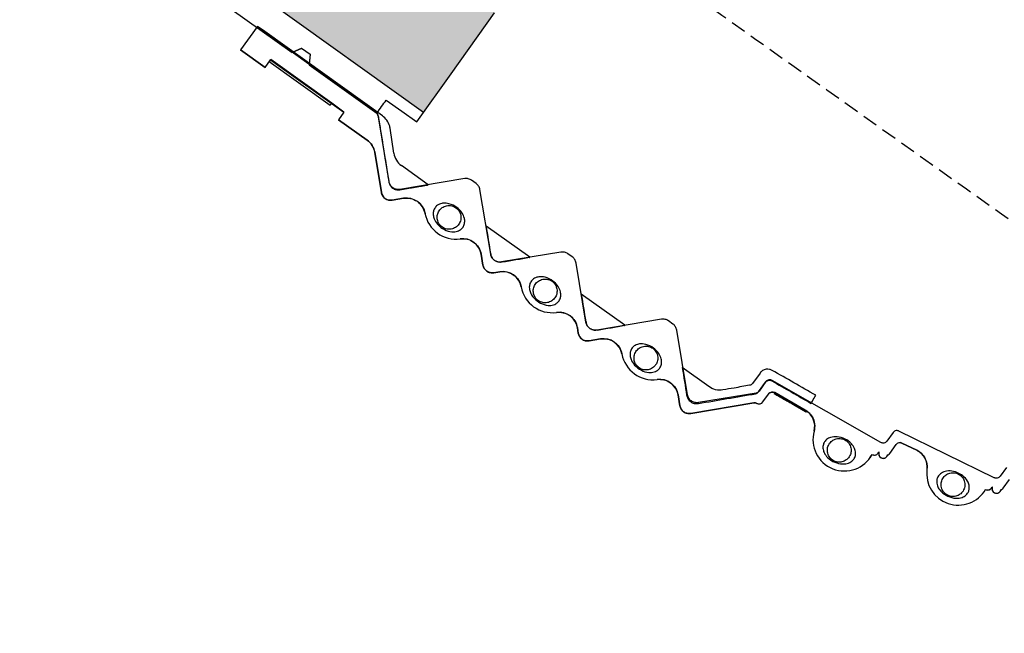
# Model space of a CAD drawing. Units: inches. Extents: x 294 to 7201, y -565 to -337.
# Drawn here: x 504 to 520, y -372 to -362 of the extents above; entities that cross this region are included whole.
import ezdxf

# ---------------------------------------------------------------- set-up
doc = ezdxf.new("R2010")
doc.units = ezdxf.units.IN
doc.header["$MEASUREMENT"] = 0
doc.linetypes.add('HIDDEN', pattern=[0.375, 0.25, -0.125])
doc.layers.add('Visible (ANSI)', color=7, linetype='Continuous')

msp = doc.modelspace()

# ---------------------------------------------------------------- hatches: boundary and pattern name
h = msp.add_hatch(color=9)
h.dxf.hatch_style = 1
h.paths.add_polyline_path([(520.043, -350.967), (517.545, -349.181), (517.082, -348.756), (516.575, -349.466), (515.866, -350.457), (515.158, -351.448), (514.97, -351.711), (517.975, -353.859)])
edge = h.paths.add_edge_path()
edge.add_spline(control_points=[(529.69, -359.666), (529.686, -359.661), (529.682, -359.657), (529.674, -359.644), (529.67, -359.633), (529.667, -359.615), (529.668, -359.603), (529.672, -359.585), (529.676, -359.575), (529.682, -359.567)], knot_values=[0.117551, 0.117551, 0.117551, 0.117551, 0.135058, 0.135058, 0.164446, 0.164446, 0.193834, 0.193834, 0.223221, 0.223221, 0.223221, 0.223221], degree=3, periodic=0)
edge.add_line((529.659, -359.599), (528.423, -361.328))
edge.add_line((528.423, -361.328), (531.346, -363.417))
edge.add_line((531.346, -363.417), (531.55, -363.131))
edge.add_line((531.55, -363.131), (532.041, -362.443))
edge.add_line((532.041, -362.443), (531.924, -362.324))
edge.add_line((531.924, -362.324), (531.919, -362.332))
edge.add_line((531.919, -362.332), (530.927, -361.624))
edge.add_line((530.927, -361.624), (531.057, -361.443))
edge.add_line((531.057, -361.443), (530.83, -361.213))
edge.add_spline(control_points=[(530.83, -361.213), (530.826, -361.209), (530.822, -361.204), (530.814, -361.192), (530.81, -361.181), (530.807, -361.162), (530.808, -361.151), (530.812, -361.133), (530.817, -361.123), (530.822, -361.115)], knot_values=[0.117551, 0.117551, 0.117551, 0.117551, 0.133976, 0.133976, 0.163364, 0.163364, 0.192752, 0.192752, 0.222139, 0.222139, 0.222139, 0.222139], degree=3, periodic=0)
edge.add_line((530.822, -361.115), (530.924, -360.972))
edge.add_spline(control_points=[(530.924, -360.972), (530.93, -360.965), (530.934, -360.954), (530.938, -360.936), (530.939, -360.925), (530.936, -360.906), (530.932, -360.896), (530.924, -360.883), (530.92, -360.878), (530.916, -360.874)], knot_values=[0.011881, 0.011881, 0.011881, 0.011881, 0.041269, 0.041269, 0.070657, 0.070657, 0.100045, 0.100045, 0.117551, 0.117551, 0.117551, 0.117551], degree=3, periodic=0)
edge.add_line((530.916, -360.874), (529.69, -359.666))
edge = h.paths.add_edge_path()
edge.add_spline(control_points=[(524.094, -370.528), (524.099, -370.52), (524.107, -370.513), (524.123, -370.503), (524.134, -370.499), (524.152, -370.496), (524.164, -370.496), (524.178, -370.499), (524.183, -370.501), (524.188, -370.504)], knot_values=[0.248066, 0.248066, 0.248066, 0.248066, 0.277454, 0.277454, 0.306842, 0.306842, 0.33623, 0.33623, 0.352654, 0.352654, 0.352654, 0.352654], degree=3, periodic=0)
edge.add_line((524.188, -370.504), (525.745, -371.252))
edge.add_line((525.745, -371.252), (526.236, -370.564))
edge.add_line((526.236, -370.564), (526.773, -369.813))
edge.add_spline(control_points=[(526.773, -369.813), (525.778, -369.111), (524.783, -368.408), (523.788, -367.704)], knot_values=[-7.071056, -7.071056, -7.071056, -7.071056, -3.263342, -3.263342, -3.263342, -3.263342], degree=3, periodic=0)
edge.add_line((523.788, -367.704), (523.263, -368.439))
edge.add_line((523.263, -368.439), (522.554, -369.43))
edge.add_line((522.554, -369.43), (522.26, -369.95))
edge.add_spline(control_points=[(522.26, -369.95), (522.266, -369.943), (522.274, -369.935), (522.29, -369.925), (522.3, -369.921), (522.319, -369.918), (522.33, -369.918), (522.345, -369.922), (522.351, -369.924), (522.356, -369.927)], knot_values=[0.246984, 0.246984, 0.246984, 0.246984, 0.276372, 0.276372, 0.30576, 0.30576, 0.335148, 0.335148, 0.352654, 0.352654, 0.352654, 0.352654], degree=3, periodic=0)
edge.add_line((522.356, -369.927), (523.895, -370.695))
edge.add_spline(control_points=[(523.895, -370.695), (523.901, -370.697), (523.907, -370.7), (523.921, -370.703), (523.933, -370.703), (523.951, -370.7), (523.962, -370.696), (523.978, -370.686), (523.986, -370.679), (523.991, -370.671)], knot_values=[0.352654, 0.352654, 0.352654, 0.352654, 0.370161, 0.370161, 0.399549, 0.399549, 0.428936, 0.428936, 0.458324, 0.458324, 0.458324, 0.458324], degree=3, periodic=0)
edge.add_line((523.991, -370.671), (524.094, -370.528))
edge = h.paths.add_edge_path()
edge.add_line((509.136, -359.873), (508.427, -360.864))
edge.add_line((508.427, -360.864), (507.939, -361.547))
edge.add_line((507.939, -361.547), (508.457, -361.828))
edge.add_line((508.457, -361.828), (510.954, -363.614))
edge.add_line((510.954, -363.614), (511.401, -362.989))
edge.add_line((511.401, -362.989), (512.109, -361.998))
edge.add_line((512.109, -361.998), (512.818, -361.007))
edge.add_line((512.818, -361.007), (513.338, -360.279))
edge.add_spline(control_points=[(513.338, -360.279), (512.648, -359.786), (511.958, -359.293), (511.269, -358.8)], knot_values=[-23.078822, -23.078822, -23.078822, -23.078822, -20.428126, -20.428126, -20.428126, -20.428126], degree=3, periodic=0)
edge.add_spline(control_points=[(511.269, -358.8), (511.269, -358.8), (511.268, -358.8), (511.268, -358.8), (508.988, -357.169), (506.707, -355.539), (504.427, -353.908)], knot_values=[-31.845557, -31.845557, -31.845557, -31.845557, -31.845213, -31.845213, -31.845213, -23.078822, -23.078822, -23.078822, -23.078822], degree=3, periodic=0)
edge.add_line((510.365, -358.154), (509.844, -358.882))
edge.add_line((509.844, -358.882), (509.136, -359.873))

# ---------------------------------------------------------------- linework, layer by layer
at = {"linetype": 'HIDDEN'}
for points, knots in [([(535.724, -371.459), (534.342, -370.466), (532.959, -369.473), (531.577, -368.479), (531.577, -368.479), (531.576, -368.479), (531.576, -368.479), (528.803, -366.487), (526.019, -364.489), (520.262, -360.364), (517.269, -358.222), (514.286, -356.089), (514.285, -356.089), (514.285, -356.089), (514.285, -356.089), (511.457, -354.067), (508.628, -352.045), (505.8, -350.024), (505.781, -350.01), (505.761, -349.996), (505.742, -349.982)], [-27.471694, -27.471694, -27.471694, -27.471694, -22.148395, -22.148395, -22.148395, -22.147754, -22.147754, -22.147754, -11.468726, -11.468726, 0, 0, 0, 0.000602, 0.000602, 0.000602, 10.873144, 10.873144, 10.873144, 10.947015, 10.947015, 10.947015, 10.947015]), ([(504.369, -353.867), (504.388, -353.881), (504.407, -353.895), (504.427, -353.908), (506.707, -355.539), (508.988, -357.169), (511.268, -358.8), (511.268, -358.8), (511.269, -358.8), (511.269, -358.8), (514.287, -360.958), (517.312, -363.113), (523.332, -367.384), (526.332, -369.505), (529.333, -371.618), (529.333, -371.618), (529.333, -371.618), (529.333, -371.618), (530.725, -372.598), (532.117, -373.578), (533.509, -374.558)], [-31.919422, -31.919422, -31.919422, -31.919422, -31.845557, -31.845557, -31.845557, -23.079166, -23.079166, -23.079166, -23.078822, -23.078822, -23.078822, -11.476265, -11.476265, 0, 0, 0, 0.000372, 0.000372, 0.000372, 5.323741, 5.323741, 5.323741, 5.323741])]:
    msp.add_open_spline(points, degree=3, knots=knots, dxfattribs=at)
at = {"layer": 'Visible (ANSI)'}
for p, q in [((506.728, -361.146), (508.82, -362.64)), ((510.954, -363.614), (508.457, -361.828)), ((511.401, -362.989), (512.109, -361.998)), ((508.251, -362.225), (507.985, -362.597)), ((510.159, -363.589), (508.251, -362.225)), ((508.257, -362.216), (508.252, -362.224)), ((508.252, -362.224), (510.16, -363.588)), ((508.376, -362.301), (508.257, -362.216)), ((510.286, -363.667), (508.376, -362.301)), ((508.975, -362.57), (509.114, -362.669)), ((507.985, -362.597), (508.384, -362.882)), ((507.985, -362.597), (507.985, -362.597)), ((508.384, -362.882), (507.985, -362.597)), ((508.384, -362.882), (507.985, -362.597)), ((508.384, -362.882), (508.472, -362.758)), ((508.384, -362.882), (508.384, -362.882)), ((508.474, -362.756), (508.45, -362.789)), ((508.45, -362.789), (509.441, -363.497)), ((508.45, -362.789), (509.441, -363.497)), ((508.472, -362.758), (509.662, -363.608)), ((509.465, -363.464), (508.474, -362.756)), ((509.097, -362.839), (510.197, -363.625)), ((510.844, -363.768), (511.401, -362.989)), ((509.441, -363.497), (509.465, -363.464)), ((509.441, -363.497), (509.441, -363.497)), ((509.662, -363.608), (509.464, -363.466)), ((509.662, -363.608), (509.464, -363.466)), ((510.348, -363.414), (510.602, -363.596)), ((509.662, -363.608), (509.573, -363.732)), ((510.396, -364.74), (510.221, -363.688)), ((510.602, -363.596), (510.844, -363.768)), ((510.844, -363.768), (510.954, -363.614)), ((509.573, -363.732), (510.039, -364.065)), ((509.573, -363.732), (509.573, -363.732)), ((510.039, -364.065), (509.573, -363.732)), ((510.039, -364.065), (509.573, -363.732)), ((510.406, -363.841), (510.405, -363.84)), ((510.473, -364.277), (510.411, -363.868)), ((510.162, -364.262), (510.271, -364.915)), ((510.271, -364.915), (510.162, -364.262)), ((510.271, -364.915), (510.162, -364.262)), ((511.032, -364.791), (510.596, -364.479)), ((511.623, -364.69), (510.571, -364.865)), ((511.809, -364.768), (511.736, -364.716)), ((512.045, -365.919), (511.87, -364.867)), ((510.446, -365.04), (510.631, -365.009)), ((510.631, -365.009), (510.446, -365.04)), ((510.631, -365.009), (510.446, -365.04)), ((511.97, -365.461), (511.969, -365.461)), ((512.678, -365.967), (511.97, -365.461)), ((511.891, -365.919), (511.92, -366.094)), ((511.92, -366.094), (511.891, -365.919)), ((511.92, -366.094), (511.891, -365.919)), ((512.042, -365.908), (512.045, -365.911)), ((513.184, -365.884), (512.221, -366.044)), ((513.37, -365.962), (513.298, -365.91)), ((512.228, -366.042), (512.232, -366.044)), ((512.678, -365.967), (512.678, -365.968)), ((513.592, -367.024), (513.432, -366.061)), ((512.095, -366.219), (512.192, -366.203)), ((512.192, -366.203), (512.095, -366.219)), ((512.192, -366.203), (512.095, -366.219)), ((514.225, -367.073), (513.516, -366.567)), ((513.516, -366.567), (513.516, -366.567)), ((513.589, -367.014), (513.592, -367.016)), ((514.819, -366.975), (513.767, -367.15)), ((515.005, -367.053), (514.933, -367.001)), ((513.453, -367.114), (513.467, -367.2)), ((513.467, -367.2), (513.453, -367.114)), ((513.467, -367.2), (513.453, -367.114)), ((513.775, -367.147), (513.778, -367.15)), ((514.225, -367.073), (514.225, -367.074)), ((515.242, -368.204), (515.067, -367.152)), ((513.642, -367.325), (513.828, -367.294)), ((513.828, -367.294), (513.642, -367.325)), ((513.828, -367.294), (513.642, -367.325)), ((515.586, -368.069), (515.155, -367.761)), ((516.418, -367.848), (516.297, -368.018)), ((516.395, -368.155), (516.508, -367.996)), ((516.514, -367.988), (516.404, -368.142)), ((518.379, -368.977), (516.613, -367.967)), ((516.657, -368.167), (516.645, -368.184)), ((516.657, -368.167), (517.153, -368.451)), ((517.153, -368.451), (516.657, -368.167)), ((517.154, -368.451), (516.657, -368.167)), ((515.087, -368.204), (515.116, -368.379)), ((515.116, -368.379), (515.087, -368.204)), ((515.116, -368.379), (515.087, -368.204)), ((515.227, -368.209), (515.23, -368.211)), ((516.354, -368.173), (515.417, -368.329)), ((516.465, -368.318), (516.557, -368.189)), ((515.292, -368.504), (516.319, -368.333)), ((516.319, -368.333), (515.292, -368.504)), ((516.319, -368.333), (515.292, -368.504)), ((515.413, -368.342), (515.417, -368.344)), ((517.176, -368.466), (517.167, -368.483)), ((520.222, -369.55), (518.674, -368.792)), ((518.578, -368.816), (518.479, -368.955)), ((518.523, -369.156), (518.627, -369.009)), ((518.723, -368.985), (518.962, -369.102)), ((518.962, -369.102), (518.723, -368.985)), ((518.963, -369.103), (518.723, -368.985)), ((518.206, -369.223), (518.206, -369.223)), ((518.336, -369.151), (518.348, -369.134)), ((518.345, -369.133), (518.35, -369.136)), ((518.35, -369.136), (518.345, -369.133)), ((518.35, -369.136), (518.345, -369.133)), ((518.35, -369.136), (518.35, -369.136)), ((518.478, -369.204), (518.495, -369.179)), ((520.419, -369.383), (520.317, -369.526)), ((520.366, -369.719), (520.468, -369.576)), ((520.176, -369.719), (520.188, -369.703)), ((520.185, -369.701), (520.19, -369.704)), ((520.19, -369.704), (520.185, -369.701)), ((520.19, -369.704), (520.185, -369.701)), ((520.19, -369.704), (520.19, -369.704)), ((520.318, -369.772), (520.339, -369.743)), ((520.053, -369.78), (520.053, -369.78))]:
    msp.add_line(p, q, dxfattribs=at)
for centre, radius, start, end in [((509.862, -364.312), 0.305, 9.4428, 54.4428), ((509.862, -364.312), 0.305, 9.4428, 54.4428), ((510.421, -364.89), 0.152, 189.4428, 279.4428), ((510.681, -365.308), 0.303, 10.3922, 99.4428), ((511.482, -365.161), 0.512, 190.392, 277.7324), ((511.592, -365.969), 0.303, 9.4428, 97.7322), ((512.07, -366.069), 0.152, 189.4428, 279.4428), ((512.241, -366.502), 0.303, 10.3219, 99.4428), ((513.043, -366.356), 0.512, 190.3217, 277.8027), ((513.154, -367.164), 0.303, 9.4428, 97.8024), ((513.617, -367.175), 0.152, 189.4428, 279.4428), ((513.877, -367.593), 0.303, 10.3922, 99.4428), ((514.679, -367.446), 0.512, 190.392, 277.7324), ((514.788, -368.254), 0.303, 9.4428, 97.7322), ((516.619, -368.233), 0.0761, 60.2248, 144.4428), ((516.619, -368.233), 0.0761, 60.2248, 144.4428), ((516.403, -368.274), 0.0761, 241.8995, 324.4428), ((516.403, -368.274), 0.0761, 241.8995, 324.4428), ((515.267, -368.354), 0.152, 189.4428, 279.4428), ((516.331, -368.408), 0.0761, 61.8995, 99.4428), ((516.331, -368.408), 0.0761, 61.8995, 99.4428), ((517.003, -368.714), 0.303, 344.8595, 60.2248), ((517.789, -368.927), 0.512, 164.8592, 331.5425), ((518.689, -369.054), 0.0761, 63.9051, 144.4428), ((518.689, -369.054), 0.0761, 63.9051, 144.4428), ((518.829, -369.375), 0.303, 352.3334, 63.9051), ((517.79, -368.926), 0.512, 324.3504, 331.3577), ((518.277, -369.108), 0.0731, 239.1501, 324.4428), ((518.277, -369.108), 0.0731, 239.3081, 324.4428), ((518.418, -369.161), 0.0731, 159.363, 324.4428), ((518.418, -369.161), 0.0731, 159.363, 324.4428), ((518.461, -369.111), 0.0761, 291.1674, 324.4428), ((518.461, -369.111), 0.0761, 291.1674, 324.4428), ((519.636, -369.483), 0.512, 172.333, 330.0127), ((519.637, -369.482), 0.512, 324.35, 329.8273), ((520.117, -369.676), 0.0731, 239.2695, 324.4428), ((520.117, -369.676), 0.0731, 239.3935, 324.4428), ((520.258, -369.73), 0.0731, 159.363, 324.4428), ((520.258, -369.73), 0.0731, 159.363, 324.4428), ((520.304, -369.675), 0.0761, 289.3522, 324.4428), ((520.304, -369.675), 0.0761, 289.3522, 324.4428)]:
    msp.add_arc(centre, radius, start, end, dxfattribs=at)
for centre, major_axis, ratio, start_param, end_param in [((510.109, -363.916), (-0.179, -0.25), 0.990271, 2.345679, 2.436119), ((510.775, -364.229), (-0.179, -0.25), 0.990271, 5.487271, 6.283185), ((507.266, -344.542), (3.713, -20.712), 0.000032, 6.282778, 6.283188), ((511.891, -364.253), (-0.725, 4.561), 0.025139, 1.834943, 1.839472), ((513.86, -365.647), (-4.674, -0.81), 0.024949, 1.308768, 1.310937), ((508.826, -345.59), (3.713, -20.858), 0.000031, 6.282781, 6.283188), ((513.437, -365.359), (-0.725, 4.561), 0.025139, 1.834943, 1.839473), ((515.407, -366.753), (-4.674, -0.81), 0.024949, 1.308769, 1.310937), ((510.463, -346.826), (3.713, -20.712), 0.000032, 6.282779, 6.283188), ((517.007, -368.736), (-0.247, 0.177), 0.984812, 4.76894, 4.814552), ((517.007, -368.736), (-0.247, 0.177), 0.98481, 4.768906, 4.814548)]:
    msp.add_ellipse(centre, major_axis=major_axis, ratio=ratio, start_param=start_param, end_param=end_param, dxfattribs=at)
for points, weights in [([(508.82, -362.64), (508.898, -362.605), (508.975, -362.57)], [1.21030824365, 1.21267265568, 1.21494191998]), ([(509.114, -362.669), (509.106, -362.753), (509.097, -362.839)], [1.2108223489, 1.20862818488, 1.20633893666]), ([(510.221, -363.687), (510.303, -364.193), (510.392, -364.745)], [1, 1.00096463679, 1]), ([(510.568, -364.87), (510.804, -364.829), (511.032, -364.791)], [1, 1.00017788696, 1.00000020117]), ([(512.045, -365.911), (512.046, -365.914), (512.046, -365.918)], [1.00000164745, 1.00000088057, 1.00000004011]), ([(512.221, -366.043), (512.225, -366.042), (512.228, -366.042)], [1.00000004011, 1.00000088057, 1.00000164745]), ([(513.592, -367.016), (513.593, -367.02), (513.593, -367.023)], [1.00000164751, 1.00000088061, 1.00000004012]), ([(513.768, -367.148), (513.772, -367.148), (513.775, -367.147)], [1.00000004012, 1.00000088064, 1.00000164759]), ([(515.23, -368.211), (515.231, -368.214), (515.231, -368.218)], [1.00000075721, 1.00000041537, 1]), ([(517.155, -368.476), (516.901, -368.33), (516.645, -368.184)], [1.00002540752, 1.0000187846, 1]), ([(515.407, -368.343), (515.41, -368.343), (515.413, -368.342)], [1, 1.00000041564, 1.00000075771])]:
    msp.add_rational_spline(points, weights, degree=2, dxfattribs=at)
for points, knots in [([(510.197, -363.625), (510.223, -363.589), (510.248, -363.553), (510.298, -363.483), (510.323, -363.449), (510.348, -363.414)], [-0.275148, -0.275148, -0.275148, -0.275148, -0.1378009, -0.1378009, -0.0047884, -0.0047884, -0.0047884, -0.0047884]), ([(510.221, -363.688), (510.218, -363.67), (510.21, -363.648), (510.19, -363.617), (510.175, -363.6), (510.159, -363.589)], [0.3526543, 0.3526543, 0.3526543, 0.3526543, 0.4114301, 0.4114301, 0.4702057, 0.4702057, 0.4702057, 0.4702057]), ([(510.16, -363.588), (510.175, -363.599), (510.191, -363.615), (510.21, -363.647), (510.218, -363.669), (510.221, -363.687), (510.221, -363.687), (510.221, -363.687)], [0.4724691, 0.4724691, 0.4724691, 0.4724691, 0.5310606, 0.5310606, 0.5899501, 0.5899501, 0.5902551, 0.5902551, 0.5902551, 0.5902551]), ([(510.405, -363.84), (510.396, -363.805), (510.381, -363.772), (510.34, -363.713), (510.315, -363.687), (510.286, -363.667)], [-0.2241492, -0.2241492, -0.2241492, -0.2241492, -0.1117649, -0.1117649, 0, 0, 0, 0]), ([(510.039, -364.065), (510.069, -364.086), (510.1, -364.119), (510.14, -364.183), (510.156, -364.225), (510.162, -364.262)], [0.9404115, 0.9404115, 0.9404115, 0.9404115, 1.0579628, 1.0579628, 1.1755143, 1.1755143, 1.1755143, 1.1755143]), ([(510.392, -364.745), (510.392, -364.745), (510.392, -364.745), (510.395, -364.763), (510.403, -364.785), (510.423, -364.816), (510.439, -364.833), (510.454, -364.844), (510.469, -364.855), (510.49, -364.864), (510.526, -364.872), (510.549, -364.873), (510.567, -364.87), (510.567, -364.87), (510.568, -364.87)], [-0.1177466, -0.1177466, -0.1177466, -0.1177466, -0.1174871, -0.1174871, -0.058621, -0.058621, 0, 0, 0, 0.058621, 0.058621, 0.1174871, 0.1174871, 0.1177466, 0.1177466, 0.1177466, 0.1177466]), ([(510.571, -364.865), (510.553, -364.868), (510.53, -364.867), (510.493, -364.859), (510.473, -364.85), (510.458, -364.839), (510.442, -364.828), (510.427, -364.811), (510.407, -364.779), (510.399, -364.758), (510.396, -364.74)], [-0.1175514, -0.1175514, -0.1175514, -0.1175514, -0.0587757, -0.0587757, 0, 0, 0, 0.0587757, 0.0587757, 0.1175514, 0.1175514, 0.1175514, 0.1175514]), ([(511.736, -364.716), (511.721, -364.705), (511.7, -364.696), (511.664, -364.688), (511.641, -364.687), (511.623, -364.69)], [0.4702057, 0.4702057, 0.4702057, 0.4702057, 0.5289814, 0.5289814, 0.5877571, 0.5877571, 0.5877571, 0.5877571]), ([(511.87, -364.867), (511.867, -364.849), (511.859, -364.828), (511.84, -364.796), (511.824, -364.779), (511.809, -364.768)], [0.3526543, 0.3526543, 0.3526543, 0.3526543, 0.41143, 0.41143, 0.4702057, 0.4702057, 0.4702057, 0.4702057]), ([(510.271, -364.915), (510.274, -364.933), (510.282, -364.955), (510.302, -364.986), (510.317, -365.003), (510.332, -365.014), (510.348, -365.025), (510.368, -365.034), (510.405, -365.043), (510.427, -365.043), (510.446, -365.04)], [-0.1175514, -0.1175514, -0.1175514, -0.1175514, -0.0587757, -0.0587757, 0, 0, 0, 0.0587757, 0.0587757, 0.1175514, 0.1175514, 0.1175514, 0.1175514]), ([(510.446, -365.04), (510.446, -365.04), (510.446, -365.04), (510.427, -365.043), (510.404, -365.043), (510.368, -365.034), (510.347, -365.025), (510.332, -365.014), (510.317, -365.003), (510.301, -364.987), (510.282, -364.955), (510.274, -364.934), (510.271, -364.915), (510.271, -364.915), (510.271, -364.915)], [-0.1177807, -0.1177807, -0.1177807, -0.1177807, -0.1174763, -0.1174763, -0.0585943, -0.0585943, 0, 0, 0, 0.0585943, 0.0585943, 0.1174763, 0.1174763, 0.1177807, 0.1177807, 0.1177807, 0.1177807]), ([(510.631, -365.009), (510.669, -365.003), (510.707, -365.004), (510.782, -365.02), (510.819, -365.036), (510.884, -365.08), (510.913, -365.109), (510.957, -365.177), (510.972, -365.214), (510.979, -365.254)], [-0.4926789, -0.4926789, -0.4926789, -0.4926789, -0.3734853, -0.3734853, -0.2517746, -0.2517746, -0.1251869, -0.1251869, 0, 0, 0, 0]), ([(511.278, -365.089), (511.307, -365.087), (511.338, -365.09), (511.413, -365.109), (511.456, -365.13), (511.521, -365.179), (511.553, -365.208), (511.596, -365.274), (511.61, -365.304), (511.622, -365.352), (511.626, -365.376), (511.62, -365.425), (511.614, -365.445), (511.594, -365.484), (511.58, -365.5), (511.553, -365.523), (511.534, -365.536), (511.477, -365.554), (511.446, -365.557), (511.373, -365.551), (511.331, -365.537), (511.254, -365.498), (511.216, -365.469), (511.156, -365.401), (511.139, -365.369), (511.128, -365.343), (511.12, -365.323), (511.115, -365.301), (511.11, -365.25), (511.114, -365.228), (511.123, -365.193), (511.133, -365.173), (511.159, -365.14), (511.175, -365.125), (511.219, -365.1), (511.246, -365.094), (511.269, -365.09), (511.273, -365.09), (511.278, -365.089)], [-1.772748, -1.772748, -1.772748, -1.772748, -1.504184, -1.504184, -1.105314, -1.105314, -0.821113, -0.821113, -0.640815, -0.640815, -0.540812, -0.540812, -0.469519, -0.469519, -0.393128, -0.393128, -0.329549, -0.329549, -0.268913, -0.268913, -0.183773, -0.183773, -0.087522, -0.087522, 0, 0, 0, 0.06828, 0.06828, 0.160102, 0.160102, 0.290391, 0.290391, 0.414349, 0.414349, 0.583841, 0.583841, 0.625427, 0.625427, 0.625427, 0.625427]), ([(511.178, -365.29), (511.177, -365.294), (511.177, -365.298), (511.174, -365.328), (511.177, -365.353), (511.192, -365.401), (511.204, -365.423), (511.236, -365.462), (511.255, -365.478), (511.3, -365.502), (511.324, -365.51), (511.374, -365.515), (511.399, -365.512), (511.448, -365.498), (511.47, -365.486), (511.51, -365.455), (511.526, -365.436), (511.55, -365.391), (511.558, -365.367), (511.564, -365.317), (511.562, -365.292), (511.548, -365.244), (511.537, -365.221), (511.506, -365.181), (511.487, -365.165), (511.443, -365.14), (511.419, -365.131), (511.394, -365.128), (511.38, -365.126), (511.366, -365.126), (511.337, -365.129), (511.323, -365.132), (511.286, -365.144), (511.264, -365.156), (511.225, -365.188), (511.209, -365.208), (511.188, -365.249), (511.181, -365.269), (511.178, -365.29)], [-0.955183, -0.955183, -0.955183, -0.955183, -0.941871, -0.941871, -0.863705, -0.863705, -0.785431, -0.785431, -0.706906, -0.706906, -0.628411, -0.628411, -0.550201, -0.550201, -0.4717, -0.4717, -0.393046, -0.393046, -0.314484, -0.314484, -0.236182, -0.236182, -0.157481, -0.157481, -0.078675, -0.078675, 0, 0, 0, 0.044426, 0.044426, 0.088706, 0.088706, 0.166766, 0.166766, 0.245153, 0.245153, 0.310252, 0.310252, 0.310252, 0.310252]), ([(511.551, -365.668), (511.588, -365.663), (511.625, -365.665), (511.698, -365.682), (511.734, -365.698), (511.799, -365.744), (511.827, -365.774), (511.87, -365.842), (511.884, -365.88), (511.891, -365.919)], [-0.4884447, -0.4884447, -0.4884447, -0.4884447, -0.3733345, -0.3733345, -0.2516981, -0.2516981, -0.1251973, -0.1251973, 0, 0, 0, 0]), ([(512.221, -366.044), (512.202, -366.047), (512.179, -366.046), (512.143, -366.038), (512.122, -366.029), (512.107, -366.018), (512.092, -366.007), (512.076, -365.99), (512.056, -365.958), (512.048, -365.937), (512.045, -365.919)], [-0.1175514, -0.1175514, -0.1175514, -0.1175514, -0.0587757, -0.0587757, 0, 0, 0, 0.0587757, 0.0587757, 0.1175514, 0.1175514, 0.1175514, 0.1175514]), ([(512.046, -365.918), (512.046, -365.918), (512.046, -365.918), (512.049, -365.937), (512.057, -365.958), (512.077, -365.99), (512.092, -366.006), (512.107, -366.017), (512.123, -366.028), (512.143, -366.037), (512.18, -366.045), (512.202, -366.046), (512.221, -366.043), (512.221, -366.043), (512.221, -366.043)], [-0.11792, -0.11792, -0.11792, -0.11792, -0.117431, -0.117431, -0.0584851, -0.0584851, 0, 0, 0, 0.0584851, 0.0584851, 0.117431, 0.117431, 0.11792, 0.11792, 0.11792, 0.11792]), ([(513.298, -365.91), (513.282, -365.899), (513.262, -365.89), (513.225, -365.881), (513.203, -365.881), (513.184, -365.884)], [0.4702057, 0.4702057, 0.4702057, 0.4702057, 0.5289814, 0.5289814, 0.5877571, 0.5877571, 0.5877571, 0.5877571]), ([(513.432, -366.061), (513.429, -366.042), (513.421, -366.021), (513.401, -365.989), (513.386, -365.973), (513.37, -365.962)], [0.3526543, 0.3526543, 0.3526543, 0.3526543, 0.4114301, 0.4114301, 0.4702057, 0.4702057, 0.4702057, 0.4702057]), ([(511.92, -366.094), (511.923, -366.113), (511.931, -366.134), (511.951, -366.165), (511.966, -366.182), (511.982, -366.193), (511.997, -366.204), (512.018, -366.213), (512.054, -366.222), (512.077, -366.222), (512.095, -366.219)], [-0.1175514, -0.1175514, -0.1175514, -0.1175514, -0.0587757, -0.0587757, 0, 0, 0, 0.0587757, 0.0587757, 0.1175514, 0.1175514, 0.1175514, 0.1175514]), ([(512.095, -366.219), (512.095, -366.219), (512.095, -366.219), (512.076, -366.222), (512.054, -366.222), (512.017, -366.213), (511.997, -366.204), (511.982, -366.193), (511.966, -366.182), (511.951, -366.166), (511.931, -366.134), (511.923, -366.113), (511.92, -366.094), (511.92, -366.094), (511.92, -366.094)], [-0.1177807, -0.1177807, -0.1177807, -0.1177807, -0.1174763, -0.1174763, -0.0585943, -0.0585943, 0, 0, 0, 0.0585943, 0.0585943, 0.1174763, 0.1174763, 0.1177807, 0.1177807, 0.1177807, 0.1177807]), ([(512.192, -366.203), (512.229, -366.197), (512.268, -366.198), (512.343, -366.214), (512.379, -366.23), (512.445, -366.274), (512.474, -366.303), (512.518, -366.371), (512.532, -366.409), (512.54, -366.448)], [-0.4930699, -0.4930699, -0.4930699, -0.4930699, -0.3734992, -0.3734992, -0.2517816, -0.2517816, -0.1251859, -0.1251859, 0, 0, 0, 0]), ([(513.165, -366.659), (513.155, -366.679), (513.141, -366.695), (513.114, -366.718), (513.095, -366.731), (513.037, -366.749), (513.007, -366.752), (512.933, -366.746), (512.892, -366.732), (512.815, -366.693), (512.777, -366.664), (512.717, -366.595), (512.699, -366.564), (512.689, -366.538), (512.681, -366.517), (512.675, -366.496), (512.67, -366.445), (512.674, -366.422), (512.684, -366.388), (512.694, -366.368), (512.72, -366.334), (512.736, -366.32), (512.78, -366.294), (512.806, -366.288), (512.859, -366.281), (512.894, -366.284), (512.973, -366.304), (513.017, -366.325), (513.082, -366.373), (513.114, -366.403), (513.157, -366.469), (513.171, -366.498), (513.182, -366.547), (513.186, -366.571), (513.181, -366.62), (513.175, -366.64), (513.165, -366.659), (513.165, -366.659), (513.165, -366.659)], [-0.469366, -0.469366, -0.469366, -0.469366, -0.393128, -0.393128, -0.329549, -0.329549, -0.268913, -0.268913, -0.183773, -0.183773, -0.087522, -0.087522, 0, 0, 0, 0.06828, 0.06828, 0.160102, 0.160102, 0.290391, 0.290391, 0.414349, 0.414349, 0.583841, 0.583841, 0.893992, 0.893992, 1.292862, 1.292862, 1.577062, 1.577062, 1.757361, 1.757361, 1.857363, 1.857363, 1.928656, 1.928656, 1.928809, 1.928809, 1.928809, 1.928809]), ([(513.12, -366.55), (513.121, -366.546), (513.121, -366.541), (513.125, -366.512), (513.123, -366.487), (513.109, -366.439), (513.098, -366.416), (513.067, -366.376), (513.047, -366.359), (513.004, -366.334), (512.98, -366.326), (512.955, -366.323), (512.941, -366.321), (512.926, -366.321), (512.898, -366.324), (512.884, -366.326), (512.846, -366.339), (512.824, -366.351), (512.786, -366.383), (512.77, -366.403), (512.747, -366.448), (512.739, -366.472), (512.735, -366.523), (512.738, -366.548), (512.752, -366.596), (512.765, -366.618), (512.796, -366.657), (512.816, -366.673), (512.861, -366.697), (512.885, -366.704), (512.935, -366.71), (512.96, -366.707), (513.008, -366.693), (513.031, -366.681), (513.07, -366.65), (513.087, -366.63), (513.109, -366.59), (513.116, -366.57), (513.12, -366.55)], [-0.328093, -0.328093, -0.328093, -0.328093, -0.314479, -0.314479, -0.236178, -0.236178, -0.157479, -0.157479, -0.078673, -0.078673, 0, 0, 0, 0.044426, 0.044426, 0.088705, 0.088705, 0.166763, 0.166763, 0.245149, 0.245149, 0.323559, 0.323559, 0.401724, 0.401724, 0.479996, 0.479996, 0.55852, 0.55852, 0.637014, 0.637014, 0.715223, 0.715223, 0.793723, 0.793723, 0.872376, 0.872376, 0.937323, 0.937323, 0.937323, 0.937323]), ([(513.112, -366.863), (513.149, -366.858), (513.186, -366.86), (513.26, -366.877), (513.296, -366.893), (513.361, -366.939), (513.389, -366.968), (513.432, -367.036), (513.446, -367.074), (513.453, -367.114)], [-0.4888356, -0.4888356, -0.4888356, -0.4888356, -0.3733484, -0.3733484, -0.2517052, -0.2517052, -0.1251963, -0.1251963, 0, 0, 0, 0]), ([(513.767, -367.15), (513.749, -367.153), (513.726, -367.152), (513.69, -367.144), (513.669, -367.134), (513.654, -367.123), (513.639, -367.112), (513.623, -367.096), (513.603, -367.064), (513.595, -367.043), (513.592, -367.024)], [-0.1175514, -0.1175514, -0.1175514, -0.1175514, -0.0587757, -0.0587757, 0, 0, 0, 0.0587757, 0.0587757, 0.1175514, 0.1175514, 0.1175514, 0.1175514]), ([(513.593, -367.023), (513.593, -367.023), (513.593, -367.024), (513.596, -367.042), (513.604, -367.063), (513.624, -367.095), (513.639, -367.112), (513.654, -367.123), (513.67, -367.134), (513.69, -367.143), (513.727, -367.151), (513.75, -367.152), (513.768, -367.148)], [-0.11792, -0.11792, -0.11792, -0.11792, -0.117431, -0.117431, -0.0584851, -0.0584851, 0, 0, 0, 0.0587163, 0.0587163, 0.117898, 0.117898, 0.117898, 0.117898]), ([(514.933, -367.001), (514.917, -366.99), (514.897, -366.981), (514.86, -366.972), (514.838, -366.972), (514.819, -366.975)], [0.4702057, 0.4702057, 0.4702057, 0.4702057, 0.5289814, 0.5289814, 0.5877571, 0.5877571, 0.5877571, 0.5877571]), ([(513.467, -367.2), (513.47, -367.218), (513.478, -367.239), (513.498, -367.271), (513.513, -367.288), (513.529, -367.299), (513.544, -367.31), (513.564, -367.319), (513.601, -367.327), (513.624, -367.328), (513.642, -367.325)], [-0.1175514, -0.1175514, -0.1175514, -0.1175514, -0.0587757, -0.0587757, 0, 0, 0, 0.0587757, 0.0587757, 0.1175514, 0.1175514, 0.1175514, 0.1175514]), ([(513.642, -367.325), (513.642, -367.325), (513.642, -367.325), (513.623, -367.328), (513.601, -367.327), (513.564, -367.319), (513.544, -367.31), (513.528, -367.299), (513.513, -367.288), (513.498, -367.272), (513.478, -367.24), (513.47, -367.219), (513.467, -367.2), (513.467, -367.2), (513.467, -367.2)], [-0.1177807, -0.1177807, -0.1177807, -0.1177807, -0.1174763, -0.1174763, -0.0585943, -0.0585943, 0, 0, 0, 0.0585943, 0.0585943, 0.1174763, 0.1174763, 0.1177807, 0.1177807, 0.1177807, 0.1177807]), ([(515.067, -367.152), (515.064, -367.133), (515.056, -367.112), (515.036, -367.08), (515.02, -367.064), (515.005, -367.053)], [0.3526543, 0.3526543, 0.3526543, 0.3526543, 0.4114301, 0.4114301, 0.4702057, 0.4702057, 0.4702057, 0.4702057]), ([(513.828, -367.294), (513.865, -367.288), (513.904, -367.289), (513.979, -367.305), (514.015, -367.32), (514.081, -367.365), (514.109, -367.394), (514.153, -367.462), (514.168, -367.499), (514.175, -367.538)], [-0.4926789, -0.4926789, -0.4926789, -0.4926789, -0.3734853, -0.3734853, -0.2517746, -0.2517746, -0.1251869, -0.1251869, 0, 0, 0, 0]), ([(514.801, -367.749), (514.791, -367.769), (514.777, -367.785), (514.75, -367.808), (514.731, -367.821), (514.673, -367.839), (514.642, -367.842), (514.569, -367.836), (514.528, -367.822), (514.45, -367.783), (514.412, -367.754), (514.352, -367.685), (514.335, -367.654), (514.325, -367.628), (514.317, -367.607), (514.311, -367.586), (514.306, -367.535), (514.31, -367.512), (514.32, -367.478), (514.329, -367.458), (514.355, -367.424), (514.371, -367.41), (514.416, -367.384), (514.442, -367.378), (514.494, -367.371), (514.53, -367.374), (514.609, -367.394), (514.652, -367.415), (514.717, -367.463), (514.749, -367.493), (514.793, -367.559), (514.806, -367.588), (514.818, -367.637), (514.822, -367.661), (514.817, -367.71), (514.811, -367.73), (514.801, -367.749), (514.801, -367.749), (514.801, -367.749)], [-0.469366, -0.469366, -0.469366, -0.469366, -0.393128, -0.393128, -0.329549, -0.329549, -0.268913, -0.268913, -0.183773, -0.183773, -0.087522, -0.087522, 0, 0, 0, 0.06828, 0.06828, 0.160102, 0.160102, 0.290391, 0.290391, 0.414349, 0.414349, 0.583841, 0.583841, 0.893992, 0.893992, 1.292862, 1.292862, 1.577062, 1.577062, 1.757361, 1.757361, 1.857363, 1.857363, 1.928656, 1.928656, 1.928809, 1.928809, 1.928809, 1.928809]), ([(514.723, -367.717), (514.727, -367.711), (514.731, -367.705), (514.747, -367.676), (514.754, -367.652), (514.76, -367.602), (514.758, -367.577), (514.745, -367.528), (514.733, -367.506), (514.702, -367.466), (514.683, -367.449), (514.639, -367.424), (514.615, -367.416), (514.59, -367.413), (514.576, -367.411), (514.562, -367.411), (514.534, -367.413), (514.52, -367.416), (514.482, -367.428), (514.46, -367.441), (514.421, -367.473), (514.406, -367.493), (514.382, -367.538), (514.375, -367.562), (514.371, -367.612), (514.373, -367.638), (514.388, -367.686), (514.4, -367.708), (514.432, -367.747), (514.452, -367.763), (514.496, -367.787), (514.521, -367.794), (514.571, -367.799), (514.596, -367.797), (514.644, -367.783), (514.667, -367.771), (514.7, -367.744), (514.712, -367.731), (514.723, -367.717)], [-0.416276, -0.416276, -0.416276, -0.416276, -0.393046, -0.393046, -0.314484, -0.314484, -0.236182, -0.236182, -0.157481, -0.157481, -0.078675, -0.078675, 0, 0, 0, 0.044426, 0.044426, 0.088706, 0.088706, 0.166766, 0.166766, 0.245153, 0.245153, 0.323564, 0.323564, 0.40173, 0.40173, 0.480004, 0.480004, 0.558529, 0.558529, 0.637024, 0.637024, 0.715234, 0.715234, 0.793735, 0.793735, 0.84916, 0.84916, 0.84916, 0.84916]), ([(516.617, -367.806), (516.602, -367.797), (516.586, -367.792), (516.552, -367.785), (516.534, -367.785), (516.497, -367.791), (516.478, -367.798), (516.444, -367.819), (516.429, -367.832), (516.418, -367.848)], [-0.2329051, -0.2329051, -0.2329051, -0.2329051, -0.1806145, -0.1806145, -0.1246554, -0.1246554, -0.0620107, -0.0620107, 0, 0, 0, 0]), ([(517.323, -368.21), (517.204, -368.142), (517.085, -368.074), (516.85, -367.939), (516.733, -367.873), (516.617, -367.806)], [-0.8590844, -0.8590844, -0.8590844, -0.8590844, -0.4311921, -0.4311921, -0.0107587, -0.0107587, -0.0107587, -0.0107587]), ([(514.748, -367.953), (514.784, -367.948), (514.821, -367.95), (514.895, -367.967), (514.931, -367.983), (514.996, -368.029), (515.024, -368.058), (515.066, -368.127), (515.081, -368.164), (515.087, -368.204)], [-0.4884447, -0.4884447, -0.4884447, -0.4884447, -0.3733345, -0.3733345, -0.2516981, -0.2516981, -0.1251973, -0.1251973, 0, 0, 0, 0]), ([(516.508, -367.996), (516.513, -367.989), (516.519, -367.983), (516.533, -367.974), (516.541, -367.97), (516.559, -367.965), (516.569, -367.964), (516.589, -367.966), (516.599, -367.97), (516.608, -367.975)], [-0.1164685, -0.1164685, -0.1164685, -0.1164685, -0.0908431, -0.0908431, -0.0633268, -0.0633268, -0.0316354, -0.0316354, 0, 0, 0, 0]), ([(516.613, -367.967), (516.607, -367.963), (516.599, -367.96), (516.584, -367.956), (516.572, -367.956), (516.554, -367.959), (516.543, -367.963), (516.527, -367.973), (516.519, -367.981), (516.514, -367.988)], [0.2428117, 0.2428117, 0.2428117, 0.2428117, 0.2644907, 0.2644907, 0.2938786, 0.2938786, 0.3232664, 0.3232664, 0.3526543, 0.3526543, 0.3526543, 0.3526543]), ([(516.608, -367.975), (516.713, -368.035), (516.819, -368.096), (517.032, -368.218), (517.14, -368.28), (517.248, -368.341)], [-0.7693832, -0.7693832, -0.7693832, -0.7693832, -0.3890322, -0.3890322, -0.0001206, -0.0001206, -0.0001206, -0.0001206]), ([(515.816, -368.122), (515.776, -368.129), (515.735, -368.128), (515.656, -368.11), (515.619, -368.093), (515.586, -368.069)], [-0.2529771, -0.2529771, -0.2529771, -0.2529771, -0.1266437, -0.1266437, 0, 0, 0, 0]), ([(516.248, -368.048), (516.165, -368.062), (516.081, -368.077), (515.936, -368.102), (515.876, -368.112), (515.816, -368.122)], [-0.5472995, -0.5472995, -0.5472995, -0.5472995, -0.2808917, -0.2808917, -0.0895985, -0.0895985, -0.0895985, -0.0895985]), ([(516.297, -368.018), (516.291, -368.026), (516.284, -368.032), (516.267, -368.043), (516.258, -368.046), (516.248, -368.048)], [-0.06127285, -0.06127285, -0.06127285, -0.06127285, -0.03066771, -0.03066771, 0, 0, 0, 0]), ([(516.346, -368.185), (516.356, -368.183), (516.365, -368.18), (516.382, -368.169), (516.389, -368.163), (516.395, -368.155)], [-0.06125217, -0.06125217, -0.06125217, -0.06125217, -0.03059271, -0.03059271, 0, 0, 0, 0]), ([(516.404, -368.142), (516.398, -368.15), (516.39, -368.157), (516.374, -368.167), (516.364, -368.171), (516.354, -368.173)], [0.35265431, 0.35265431, 0.35265431, 0.35265431, 0.38204218, 0.38204218, 0.41143004, 0.41143004, 0.41143004, 0.41143004]), ([(516.557, -368.189), (516.563, -368.181), (516.571, -368.174), (516.587, -368.164), (516.598, -368.16), (516.616, -368.157), (516.627, -368.157), (516.643, -368.161), (516.651, -368.163), (516.657, -368.167)], [0.1175514, 0.1175514, 0.1175514, 0.1175514, 0.1469393, 0.1469393, 0.1763272, 0.1763272, 0.205715, 0.205715, 0.2273941, 0.2273941, 0.2273941, 0.2273941]), ([(515.231, -368.218), (515.231, -368.218), (515.231, -368.218), (515.235, -368.237), (515.242, -368.258), (515.262, -368.29), (515.277, -368.306), (515.293, -368.317), (515.308, -368.328), (515.329, -368.337), (515.365, -368.346), (515.388, -368.346), (515.407, -368.343)], [-0.11792, -0.11792, -0.11792, -0.11792, -0.117431, -0.117431, -0.0584851, -0.0584851, 0, 0, 0, 0.0587163, 0.0587163, 0.117898, 0.117898, 0.117898, 0.117898]), ([(515.417, -368.329), (515.398, -368.332), (515.376, -368.331), (515.339, -368.323), (515.319, -368.313), (515.303, -368.302), (515.288, -368.291), (515.273, -368.275), (515.253, -368.243), (515.245, -368.222), (515.242, -368.204)], [-0.1175514, -0.1175514, -0.1175514, -0.1175514, -0.0587757, -0.0587757, 0, 0, 0, 0.0587757, 0.0587757, 0.1175514, 0.1175514, 0.1175514, 0.1175514]), ([(516.367, -368.341), (516.373, -368.344), (516.38, -368.347), (516.395, -368.35), (516.406, -368.351), (516.425, -368.347), (516.435, -368.344), (516.451, -368.334), (516.46, -368.326), (516.465, -368.318)], [0.0098645, 0.0098645, 0.0098645, 0.0098645, 0.0293878, 0.0293878, 0.0587757, 0.0587757, 0.0881636, 0.0881636, 0.1175514, 0.1175514, 0.1175514, 0.1175514]), ([(517.248, -368.341), (517.255, -368.329), (517.262, -368.316), (517.287, -368.272), (517.305, -368.241), (517.323, -368.21)], [-0.1908839, -0.1908839, -0.1908839, -0.1908839, -0.1456521, -0.1456521, -0.0333303, -0.0333303, -0.0333303, -0.0333303]), ([(515.116, -368.379), (515.12, -368.397), (515.128, -368.418), (515.147, -368.45), (515.163, -368.467), (515.178, -368.478), (515.193, -368.489), (515.214, -368.498), (515.251, -368.506), (515.273, -368.507), (515.292, -368.504)], [-0.1175514, -0.1175514, -0.1175514, -0.1175514, -0.0587757, -0.0587757, 0, 0, 0, 0.0587757, 0.0587757, 0.1175514, 0.1175514, 0.1175514, 0.1175514]), ([(515.292, -368.504), (515.292, -368.504), (515.291, -368.504), (515.273, -368.507), (515.25, -368.507), (515.214, -368.498), (515.193, -368.489), (515.178, -368.478), (515.163, -368.467), (515.147, -368.451), (515.127, -368.419), (515.12, -368.398), (515.117, -368.379), (515.116, -368.379), (515.116, -368.379)], [-0.1177807, -0.1177807, -0.1177807, -0.1177807, -0.1174763, -0.1174763, -0.0585943, -0.0585943, 0, 0, 0, 0.0585943, 0.0585943, 0.1174763, 0.1174763, 0.1177807, 0.1177807, 0.1177807, 0.1177807]), ([(516.319, -368.333), (516.328, -368.332), (516.339, -368.332), (516.355, -368.335), (516.361, -368.338), (516.367, -368.341)], [0.17632717, 0.17632717, 0.17632717, 0.17632717, 0.20571502, 0.20571502, 0.22523834, 0.22523834, 0.22523834, 0.22523834]), ([(517.153, -368.451), (517.176, -368.464), (517.196, -368.479), (517.234, -368.517), (517.251, -368.538), (517.285, -368.597), (517.298, -368.635), (517.308, -368.714), (517.306, -368.755), (517.295, -368.793)], [-0.4167069, -0.4167069, -0.4167069, -0.4167069, -0.3357752, -0.3357752, -0.2504089, -0.2504089, -0.1253481, -0.1253481, 0, 0, 0, 0]), ([(518.674, -368.792), (518.669, -368.789), (518.663, -368.787), (518.648, -368.784), (518.637, -368.783), (518.619, -368.786), (518.608, -368.79), (518.592, -368.8), (518.584, -368.808), (518.578, -368.816)], [0.2475263, 0.2475263, 0.2475263, 0.2475263, 0.2644907, 0.2644907, 0.2938786, 0.2938786, 0.3232665, 0.3232665, 0.3526543, 0.3526543, 0.3526543, 0.3526543]), ([(517.962, -369.203), (517.962, -369.204), (517.962, -369.204), (517.955, -369.226), (517.944, -369.244), (517.92, -369.271), (517.904, -369.287), (517.85, -369.315), (517.82, -369.322), (517.745, -369.329), (517.702, -369.322), (517.62, -369.296), (517.578, -369.274), (517.508, -369.217), (517.486, -369.189), (517.472, -369.165), (517.461, -369.147), (517.452, -369.127), (517.438, -369.078), (517.439, -369.055), (517.442, -369.019), (517.448, -368.998), (517.468, -368.961), (517.482, -368.944), (517.519, -368.913), (517.542, -368.902), (517.597, -368.884), (517.633, -368.881), (517.714, -368.888), (517.761, -368.901), (517.831, -368.937), (517.868, -368.96), (517.922, -369.019), (517.94, -369.046), (517.962, -369.097), (517.968, -369.12), (517.97, -369.163), (517.968, -369.183), (517.962, -369.203)], [-0.480076, -0.480076, -0.480076, -0.480076, -0.478879, -0.478879, -0.400149, -0.400149, -0.334315, -0.334315, -0.27199, -0.27199, -0.18488, -0.18488, -0.087391, -0.087391, 0, 0, 0, 0.067005, 0.067005, 0.158005, 0.158005, 0.284908, 0.284908, 0.40416, 0.40416, 0.548664, 0.548664, 0.76172, 0.76172, 1.030053, 1.030053, 1.208675, 1.208675, 1.317663, 1.317663, 1.401348, 1.401348, 1.473929, 1.473929, 1.473929, 1.473929]), ([(517.817, -368.947), (517.815, -368.946), (517.814, -368.945), (517.788, -368.928), (517.764, -368.919), (517.741, -368.915), (517.727, -368.912), (517.712, -368.911), (517.682, -368.912), (517.668, -368.914), (517.628, -368.925), (517.605, -368.937), (517.569, -368.965), (517.551, -368.984), (517.524, -369.03), (517.516, -369.055), (517.51, -369.1), (517.51, -369.126), (517.524, -369.178), (517.536, -369.201), (517.563, -369.238), (517.581, -369.256), (517.627, -369.284), (517.652, -369.292), (517.697, -369.299), (517.723, -369.299), (517.775, -369.286), (517.798, -369.275), (517.832, -369.25), (517.852, -369.232), (517.882, -369.185), (517.891, -369.16), (517.898, -369.119), (517.899, -369.092), (517.888, -369.037), (517.876, -369.014), (517.853, -368.98), (517.837, -368.962), (517.817, -368.947)], [-0.078089, -0.078089, -0.078089, -0.078089, -0.072913, -0.072913, 0, 0, 0, 0.044921, 0.044921, 0.094546, 0.094546, 0.201431, 0.201431, 0.306274, 0.306274, 0.420837, 0.420837, 0.532384, 0.532384, 0.654327, 0.654327, 0.772066, 0.772066, 0.90081, 0.90081, 1.023925, 1.023925, 1.158551, 1.158551, 1.264777, 1.264777, 1.371293, 1.371293, 1.45634, 1.45634, 1.542588, 1.542588, 1.608008, 1.608008, 1.608008, 1.608008]), ([(518.479, -368.955), (518.473, -368.963), (518.465, -368.97), (518.449, -368.98), (518.439, -368.984), (518.42, -368.987), (518.409, -368.987), (518.393, -368.983), (518.385, -368.981), (518.379, -368.977)], [0.3526543, 0.3526543, 0.3526543, 0.3526543, 0.3820422, 0.3820422, 0.4114301, 0.4114301, 0.4408179, 0.4408179, 0.462497, 0.462497, 0.462497, 0.462497]), ([(518.627, -369.009), (518.633, -369.002), (518.641, -368.994), (518.657, -368.984), (518.667, -368.98), (518.686, -368.977), (518.697, -368.977), (518.712, -368.981), (518.717, -368.983), (518.723, -368.985)], [0.1175514, 0.1175514, 0.1175514, 0.1175514, 0.1469393, 0.1469393, 0.1763272, 0.1763272, 0.205715, 0.205715, 0.2226794, 0.2226794, 0.2226794, 0.2226794]), ([(518.962, -369.102), (518.982, -369.112), (519.002, -369.125), (519.038, -369.154), (519.055, -369.171), (519.093, -369.222), (519.111, -369.258), (519.132, -369.335), (519.134, -369.375), (519.129, -369.415)], [-0.395703, -0.395703, -0.395703, -0.395703, -0.3245612, -0.3245612, -0.2500321, -0.2500321, -0.1253832, -0.1253832, 0, 0, 0, 0]), ([(518.239, -369.171), (518.246, -369.175), (518.253, -369.178), (518.269, -369.181), (518.28, -369.182), (518.297, -369.179), (518.308, -369.175), (518.323, -369.165), (518.331, -369.158), (518.34, -369.146), (518.343, -369.139), (518.345, -369.133)], [0.006059, 0.006059, 0.006059, 0.006059, 0.0282123, 0.0282123, 0.0564247, 0.0564247, 0.084637, 0.084637, 0.1128494, 0.1128494, 0.1319476, 0.1319476, 0.1319476, 0.1319476]), ([(518.35, -369.136), (518.349, -369.139), (518.348, -369.142), (518.345, -369.154), (518.345, -369.164), (518.348, -369.182), (518.351, -369.192), (518.361, -369.208), (518.368, -369.216), (518.376, -369.221), (518.383, -369.226), (518.393, -369.23), (518.41, -369.235), (518.421, -369.235), (518.439, -369.232), (518.449, -369.228), (518.464, -369.219), (518.472, -369.211), (518.482, -369.198), (518.486, -369.19), (518.488, -369.182)], [0.3571392, 0.3571392, 0.3571392, 0.3571392, 0.3667605, 0.3667605, 0.3949729, 0.3949729, 0.4231852, 0.4231852, 0.4513975, 0.4513975, 0.4513975, 0.4796099, 0.4796099, 0.5078222, 0.5078222, 0.5360346, 0.5360346, 0.5642469, 0.5642469, 0.587759, 0.587759, 0.587759, 0.587759]), ([(518.488, -369.182), (518.493, -369.181), (518.497, -369.178), (518.509, -369.171), (518.517, -369.163), (518.523, -369.156)], [0.07407018, 0.07407018, 0.07407018, 0.07407018, 0.08816357, 0.08816357, 0.11755144, 0.11755144, 0.11755144, 0.11755144]), ([(519.287, -369.617), (519.286, -369.602), (519.288, -369.587), (519.295, -369.558), (519.301, -369.539), (519.328, -369.501), (519.345, -369.486), (519.388, -369.458), (519.416, -369.448), (519.488, -369.435), (519.529, -369.44), (519.603, -369.456), (519.648, -369.475), (519.72, -369.523), (519.748, -369.55), (519.794, -369.612), (519.804, -369.639), (519.814, -369.676), (519.817, -369.7), (519.814, -369.743), (519.809, -369.762), (519.795, -369.792), (519.784, -369.811), (519.745, -369.846), (519.722, -369.859), (519.666, -369.88), (519.633, -369.884), (519.554, -369.88), (519.508, -369.868), (519.428, -369.832), (519.392, -369.807), (519.363, -369.778), (519.343, -369.758), (519.326, -369.735), (519.304, -369.695), (519.292, -369.669), (519.287, -369.63), (519.287, -369.623), (519.287, -369.617)], [-1.11956, -1.11956, -1.11956, -1.11956, -1.092581, -1.092581, -1.065335, -1.065335, -1.039293, -1.039293, -1.00397, -1.00397, -0.948991, -0.948991, -0.866372, -0.866372, -0.801885, -0.801885, -0.731146, -0.731146, -0.610916, -0.610916, -0.507673, -0.507673, -0.434514, -0.434514, -0.362663, -0.362663, -0.26589, -0.26589, -0.129444, -0.129444, 0, 0, 0, 0.087776, 0.087776, 0.144847, 0.144847, 0.156771, 0.156771, 0.156771, 0.156771]), ([(519.664, -369.504), (519.662, -369.502), (519.661, -369.501), (519.635, -369.484), (519.611, -369.476), (519.588, -369.471), (519.574, -369.469), (519.559, -369.467), (519.529, -369.468), (519.515, -369.471), (519.475, -369.481), (519.452, -369.493), (519.416, -369.521), (519.398, -369.54), (519.371, -369.586), (519.363, -369.611), (519.357, -369.657), (519.358, -369.682), (519.371, -369.735), (519.383, -369.758), (519.41, -369.794), (519.428, -369.812), (519.474, -369.84), (519.499, -369.848), (519.544, -369.855), (519.57, -369.855), (519.622, -369.843), (519.645, -369.831), (519.679, -369.807), (519.699, -369.789), (519.729, -369.741), (519.738, -369.716), (519.745, -369.675), (519.746, -369.648), (519.735, -369.593), (519.723, -369.57), (519.7, -369.536), (519.684, -369.518), (519.664, -369.504)], [-0.078089, -0.078089, -0.078089, -0.078089, -0.072913, -0.072913, 0, 0, 0, 0.044921, 0.044921, 0.094546, 0.094546, 0.201431, 0.201431, 0.306274, 0.306274, 0.420837, 0.420837, 0.532384, 0.532384, 0.654327, 0.654327, 0.772066, 0.772066, 0.90081, 0.90081, 1.023925, 1.023925, 1.158551, 1.158551, 1.264777, 1.264777, 1.371293, 1.371293, 1.45634, 1.45634, 1.542588, 1.542588, 1.608008, 1.608008, 1.608008, 1.608008]), ([(520.317, -369.526), (520.312, -369.533), (520.304, -369.541), (520.288, -369.551), (520.277, -369.555), (520.259, -369.558), (520.247, -369.558), (520.233, -369.554), (520.227, -369.552), (520.222, -369.55)], [0.3526543, 0.3526543, 0.3526543, 0.3526543, 0.3820422, 0.3820422, 0.4114301, 0.4114301, 0.4408179, 0.4408179, 0.4577824, 0.4577824, 0.4577824, 0.4577824]), ([(520.079, -369.739), (520.086, -369.743), (520.093, -369.746), (520.109, -369.749), (520.12, -369.75), (520.138, -369.747), (520.148, -369.743), (520.163, -369.733), (520.171, -369.726), (520.18, -369.714), (520.183, -369.708), (520.185, -369.701)], [0.0062087, 0.0062087, 0.0062087, 0.0062087, 0.0282123, 0.0282123, 0.0564247, 0.0564247, 0.084637, 0.084637, 0.1128494, 0.1128494, 0.1319476, 0.1319476, 0.1319476, 0.1319476]), ([(520.19, -369.704), (520.189, -369.707), (520.188, -369.71), (520.185, -369.722), (520.185, -369.733), (520.188, -369.75), (520.192, -369.761), (520.201, -369.776), (520.209, -369.784), (520.216, -369.789), (520.223, -369.794), (520.233, -369.799), (520.251, -369.803), (520.261, -369.803), (520.279, -369.8), (520.289, -369.796), (520.305, -369.787), (520.313, -369.779), (520.323, -369.765), (520.327, -369.755), (520.329, -369.747)], [0.3571392, 0.3571392, 0.3571392, 0.3571392, 0.3667605, 0.3667605, 0.3949729, 0.3949729, 0.4231852, 0.4231852, 0.4513976, 0.4513976, 0.4513976, 0.4796099, 0.4796099, 0.5078222, 0.5078222, 0.5360346, 0.5360346, 0.5642469, 0.5642469, 0.5916926, 0.5916926, 0.5916926, 0.5916926]), ([(520.329, -369.747), (520.335, -369.745), (520.34, -369.742), (520.352, -369.735), (520.361, -369.727), (520.366, -369.719)], [0.07176533, 0.07176533, 0.07176533, 0.07176533, 0.08816357, 0.08816357, 0.11755145, 0.11755145, 0.11755145, 0.11755145])]:
    msp.add_open_spline(points, degree=3, knots=knots, dxfattribs=at)
for points in [[(511.97, -365.461), (511.994, -365.61), (512.018, -365.759), (512.042, -365.908)], [(512.232, -366.044), (512.381, -366.019), (512.529, -365.993), (512.678, -365.967)], [(513.516, -366.567), (513.54, -366.716), (513.565, -366.865), (513.589, -367.014)], [(513.778, -367.15), (513.927, -367.124), (514.076, -367.099), (514.225, -367.073)], [(515.155, -367.761), (515.179, -367.91), (515.203, -368.06), (515.227, -368.209)], [(515.417, -368.344), (515.727, -368.291), (516.037, -368.238), (516.346, -368.185)], [(517.155, -368.476), (516.985, -368.378), (516.815, -368.281), (516.645, -368.184)]]:
    msp.add_open_spline(points, degree=3, dxfattribs=at)

doc.saveas('drawing.dxf')
